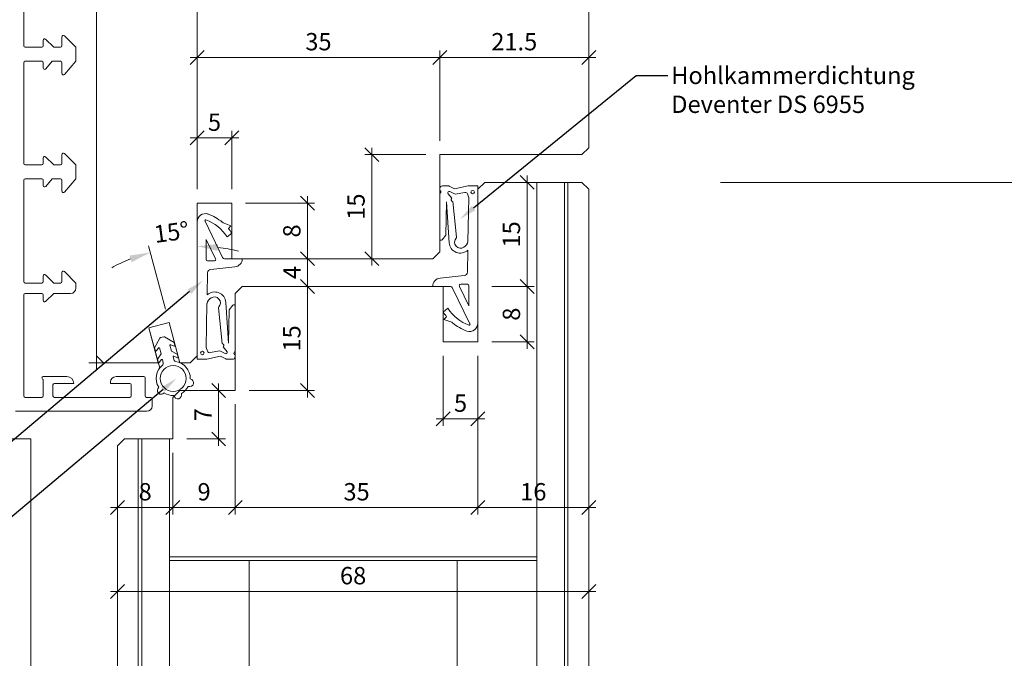
# Model space of a CAD drawing. Units: millimetres. Extents: x 2239 to 5012, y -5546 to -1919.
# Drawn here: x 4573 to 4716, y -2343 to -2251 of the extents above; entities that cross this region are included whole.
import ezdxf
from ezdxf import colors
from ezdxf.entities.mleader import LeaderData, LeaderLine
from ezdxf.math import Vec2, Vec3

# ---------------------------------------------------------------- set-up
doc = ezdxf.new("R2010")
doc.units = ezdxf.units.MM
doc.header["$PDMODE"] = 34
doc.header["$PDSIZE"] = 10
doc.linetypes.add('LINIENART_1', pattern=[0])
doc.layers.get('0').update_dxf_attribs({"color": 3, "lineweight": 35})
for name, color, linetype, lineweight in [('002_Vollinie_013', 4, 'Continuous', 13), ('011_Beschläge_Detail', 2, 'Continuous', 13), ('031_Text_Detail', 4, 'Continuous', 13), ('050_Bem1', 4, 'Continuous', 13), ('050_Bem10', 4, 'Continuous', 13)]:
    doc.layers.add(name, color=color, linetype=linetype, lineweight=lineweight)
doc.layers.add('086_Hilfslinie', color=1, linetype='Continuous', lineweight=13, plot=False)
doc.styles.add('Masstext', font='arial.ttf')
doc.styles.get("Standard").update_dxf_attribs({"font": 'arial.ttf'})
doc.dimstyles.new('BEM_1', dxfattribs={"dimtxt": 2.5, "dimasz": 2, "dimexe": 1, "dimexo": 2, "dimgap": 1, "dimtad": 1, "dimdec": 1, "dimdsep": 46, "dimtxsty": 'Masstext', "dimblk1": 'OBLIQUE', "dimblk2": 'OBLIQUE', "dimsah": 1, "dimcen": 2, "dimdle": 1, "dimclrd": 256, "dimclre": 256, "dimclrt": 10, "dimadec": 1, "dimazin": 2, "dimtfac": 0.71, "dimtdec": 1, "dimtix": 1, "dimtmove": 2, "dimatfit": 3, "dimfxl": 1, "dimtolj": 1, "dimlwd": -1, "dimlwe": -1, "dimarcsym": 0})
doc.dimstyles.new('BEM_1$2', dxfattribs={"dimtxt": 2.5, "dimasz": 3, "dimexe": 1, "dimexo": 2, "dimgap": 1, "dimtad": 1, "dimdec": 1, "dimdsep": 46, "dimtxsty": 'Masstext', "dimblk2": 'OBLIQUE', "dimcen": 0, "dimdle": 1, "dimclrd": 256, "dimclre": 256, "dimclrt": 10, "dimadec": 1, "dimazin": 2, "dimtfac": 0.71, "dimtdec": 1, "dimtofl": 0, "dimtmove": 0, "dimatfit": 3, "dimfxl": 1, "dimtolj": 1, "dimlwd": -1, "dimlwe": -1, "dimarcsym": 0})
doc.dimstyles.new('BEM_10', dxfattribs={"dimscale": 10, "dimtxt": 2.5, "dimasz": 2, "dimexe": 1, "dimexo": 2, "dimgap": 1, "dimtad": 1, "dimdec": 1, "dimdsep": 46, "dimtxsty": 'Masstext', "dimblk1": 'OBLIQUE', "dimblk2": 'OBLIQUE', "dimsah": 1, "dimcen": 2, "dimdle": 1, "dimclrd": 256, "dimclre": 256, "dimclrt": 10, "dimadec": 1, "dimazin": 2, "dimtfac": 0.714286, "dimtdec": 1, "dimtix": 1, "dimtmove": 2, "dimatfit": 3, "dimfxl": 1, "dimtolj": 1, "dimlwd": -1, "dimlwe": -1, "dimarcsym": 0})

# ---------------------------------------------------------------- blocks, each defined once
blk = doc.blocks.new('_Oblique')
at = {"color": 0, "lineweight": -2}
blk.add_line((-0.5, -0.5), (0.5, 0.5), dxfattribs=at)
blk = doc.blocks.new('*D23')
at = {"layer": '050_Bem1', "transparency": 16777216}
for p, q in [((4587.6, -2328.78), (4587.6, -2334.5)), ((4655.6, -2329.17), (4655.6, -2334.5)), ((4586.6, -2333.5), (4656.6, -2333.5))]:
    blk.add_line(p, q, dxfattribs=at)
at = {"layer": 'Defpoints', "color": 0, "transparency": 16777216}
for p in [(4587.6, -2326.78), (4655.6, -2327.17), (4655.6, -2333.5)]:
    blk.add_point(p, dxfattribs=at)
at = {"layer": '050_Bem1', "transparency": 16777216, "xscale": 2, "yscale": 2, "zscale": 2, "rotation": 180}
blk.add_blockref('_Oblique', (4587.6, -2333.5), dxfattribs=at)
at = {"layer": '050_Bem1', "transparency": 16777216, "xscale": 2, "yscale": 2, "zscale": 2}
blk.add_blockref('_Oblique', (4655.6, -2333.5), dxfattribs=at)
at = {"layer": '050_Bem1', "color": 10, "transparency": 16777216, "insert": (4621.6, -2331.22), "char_height": 2.5, "attachment_point": 5, "style": 'Masstext'}
blk.add_mtext('\\A1;68', dxfattribs=at)
blk = doc.blocks.new('*D25')
at = {"layer": '050_Bem1', "transparency": 16777216}
for p, q in [((4634.1, -2268.51), (4634.1, -2255.49)), ((4655.6, -2267.51), (4655.6, -2255.49)), ((4656.6, -2256.49), (4633.1, -2256.49))]:
    blk.add_line(p, q, dxfattribs=at)
at = {"layer": 'Defpoints', "color": 0, "transparency": 16777216}
for p in [(4634.1, -2256.49), (4655.6, -2269.51), (4634.1, -2270.51)]:
    blk.add_point(p, dxfattribs=at)
at = {"layer": '050_Bem1', "transparency": 16777216, "xscale": 2, "yscale": 2, "zscale": 2, "rotation": 180}
blk.add_blockref('_Oblique', (4634.1, -2256.49), dxfattribs=at)
at = {"layer": '050_Bem1', "transparency": 16777216, "xscale": 2, "yscale": 2, "zscale": 2}
blk.add_blockref('_Oblique', (4655.6, -2256.49), dxfattribs=at)
at = {"layer": '050_Bem1', "color": 10, "transparency": 16777216, "insert": (4644.85, -2254.22), "char_height": 2.5, "attachment_point": 5, "style": 'Masstext'}
blk.add_mtext('\\A1;21.5', dxfattribs=at)
blk = doc.blocks.new('*D26')
at = {"layer": '050_Bem1', "transparency": 16777216}
for p, q in [((4655.6, -2243.48), (4655.6, -2244.48)), ((4656.6, -2245.48), (4598.1, -2245.48)), ((4599.1, -2275.51), (4599.1, -2244.48))]:
    blk.add_line(p, q, dxfattribs=at)
at = {"layer": 'Defpoints', "color": 0, "transparency": 16777216}
for p in [(4599.1, -2245.48), (4655.6, -2245.48), (4599.1, -2277.51)]:
    blk.add_point(p, dxfattribs=at)
at = {"layer": '050_Bem1', "transparency": 16777216, "xscale": 2, "yscale": 2, "zscale": 2, "rotation": 180}
blk.add_blockref('_Oblique', (4599.1, -2245.48), dxfattribs=at)
at = {"layer": '050_Bem1', "transparency": 16777216, "xscale": 2, "yscale": 2, "zscale": 2}
blk.add_blockref('_Oblique', (4655.6, -2245.48), dxfattribs=at)
at = {"layer": '050_Bem1', "color": 10, "transparency": 16777216, "insert": (4627.35, -2243.2), "char_height": 2.5, "attachment_point": 5, "style": 'Masstext'}
blk.add_mtext('\\A1;56.5', dxfattribs=at)
blk = doc.blocks.new('*D27')
at = {"layer": '050_Bem1', "transparency": 16777216}
for p, q in [((4600.1, -2245.48), (4583.6, -2245.48)), ((4599.1, -2275.51), (4599.1, -2244.48)), ((4584.6, -2246.1), (4584.6, -2246.48))]:
    blk.add_line(p, q, dxfattribs=at)
at = {"layer": 'Defpoints', "color": 0, "transparency": 16777216}
for p in [(4584.6, -2244.1), (4584.6, -2245.48), (4599.1, -2277.51)]:
    blk.add_point(p, dxfattribs=at)
at = {"layer": '050_Bem1', "transparency": 16777216, "xscale": 2, "yscale": 2, "zscale": 2, "rotation": 180}
blk.add_blockref('_Oblique', (4584.6, -2245.48), dxfattribs=at)
at = {"layer": '050_Bem1', "transparency": 16777216, "xscale": 2, "yscale": 2, "zscale": 2}
blk.add_blockref('_Oblique', (4599.1, -2245.48), dxfattribs=at)
at = {"layer": '050_Bem1', "color": 10, "transparency": 16777216, "insert": (4591.85, -2243.2), "char_height": 2.5, "attachment_point": 5, "style": 'Masstext'}
blk.add_mtext('\\A1;14.5', dxfattribs=at)
blk = doc.blocks.new('*D28')
at = {"layer": '050_Bem1', "transparency": 16777216}
for p, q in [((4599.1, -2275.51), (4599.1, -2267.1)), ((4604.1, -2275.51), (4604.1, -2267.1)), ((4598.1, -2268.1), (4605.1, -2268.1))]:
    blk.add_line(p, q, dxfattribs=at)
at = {"layer": 'Defpoints', "color": 0, "transparency": 16777216}
for p in [(4604.1, -2268.1), (4599.1, -2277.51), (4604.1, -2277.51)]:
    blk.add_point(p, dxfattribs=at)
at = {"layer": '050_Bem1', "transparency": 16777216, "xscale": 2, "yscale": 2, "zscale": 2, "rotation": 180}
blk.add_blockref('_Oblique', (4599.1, -2268.1), dxfattribs=at)
at = {"layer": '050_Bem1', "transparency": 16777216, "xscale": 2, "yscale": 2, "zscale": 2}
blk.add_blockref('_Oblique', (4604.1, -2268.1), dxfattribs=at)
at = {"layer": '050_Bem1', "color": 10, "transparency": 16777216, "insert": (4601.6, -2265.83), "char_height": 2.5, "attachment_point": 5, "style": 'Masstext'}
blk.add_mtext('\\A1;5', dxfattribs=at)
blk = doc.blocks.new('*D29')
at = {"layer": '050_Bem1', "transparency": 16777216}
for p, q in [((4639.6, -2299.51), (4639.6, -2322.4)), ((4655.6, -2324.13), (4655.6, -2320.4)), ((4638.6, -2321.4), (4656.6, -2321.4))]:
    blk.add_line(p, q, dxfattribs=at)
at = {"layer": 'Defpoints', "color": 0, "transparency": 16777216}
for p in [(4639.6, -2297.51), (4655.6, -2321.4), (4655.6, -2326.13)]:
    blk.add_point(p, dxfattribs=at)
at = {"layer": '050_Bem1', "transparency": 16777216, "xscale": 2, "yscale": 2, "zscale": 2, "rotation": 180}
blk.add_blockref('_Oblique', (4639.6, -2321.4), dxfattribs=at)
at = {"layer": '050_Bem1', "transparency": 16777216, "xscale": 2, "yscale": 2, "zscale": 2}
blk.add_blockref('_Oblique', (4655.6, -2321.4), dxfattribs=at)
at = {"layer": '050_Bem1', "color": 10, "transparency": 16777216, "insert": (4647.6, -2319.12), "char_height": 2.5, "attachment_point": 5, "style": 'Masstext'}
blk.add_mtext('\\A1;16', dxfattribs=at)
blk = doc.blocks.new('*D30')
at = {"layer": '050_Bem1', "transparency": 16777216}
for p, q in [((4634.6, -2299.51), (4634.6, -2309.61)), ((4639.6, -2299.51), (4639.6, -2309.61)), ((4633.6, -2308.61), (4640.6, -2308.61))]:
    blk.add_line(p, q, dxfattribs=at)
at = {"layer": 'Defpoints', "color": 0, "transparency": 16777216}
for p in [(4634.6, -2297.51), (4639.6, -2297.51), (4639.6, -2308.61)]:
    blk.add_point(p, dxfattribs=at)
at = {"layer": '050_Bem1', "transparency": 16777216, "xscale": 2, "yscale": 2, "zscale": 2, "rotation": 180}
blk.add_blockref('_Oblique', (4634.6, -2308.61), dxfattribs=at)
at = {"layer": '050_Bem1', "transparency": 16777216, "xscale": 2, "yscale": 2, "zscale": 2}
blk.add_blockref('_Oblique', (4639.6, -2308.61), dxfattribs=at)
at = {"layer": '050_Bem1', "color": 10, "transparency": 16777216, "insert": (4637.1, -2306.34), "char_height": 2.5, "attachment_point": 5, "style": 'Masstext'}
blk.add_mtext('\\A1;5', dxfattribs=at)
blk = doc.blocks.new('*D35')
at = {"layer": '050_Bem1', "transparency": 16777216}
for p, q in [((4646.72, -2273.51), (4646.72, -2290.51)), ((4642.6, -2274.51), (4647.72, -2274.51)), ((4641.6, -2289.51), (4647.72, -2289.51))]:
    blk.add_line(p, q, dxfattribs=at)
at = {"layer": 'Defpoints', "color": 0, "transparency": 16777216}
for p in [(4640.6, -2274.51), (4639.6, -2289.51), (4646.72, -2289.51)]:
    blk.add_point(p, dxfattribs=at)
at = {"layer": '050_Bem1', "transparency": 16777216, "xscale": 2, "yscale": 2, "zscale": 2}
for p, rotation in [((4646.72, -2274.51), 90), ((4646.72, -2289.51), 270)]:
    blk.add_blockref('_Oblique', p, dxfattribs=dict(at, rotation=rotation))
at = {"layer": '050_Bem1', "color": 10, "transparency": 16777216, "insert": (4644.44, -2282.01), "char_height": 2.5, "attachment_point": 5, "rotation": 90, "style": 'Masstext'}
blk.add_mtext('\\A1;15', dxfattribs=at)
blk = doc.blocks.new('*D36')
at = {"layer": '050_Bem1', "transparency": 16777216}
for p, q in [((4641.6, -2289.51), (4647.72, -2289.51)), ((4646.72, -2288.51), (4646.72, -2298.51)), ((4641.6, -2297.51), (4647.72, -2297.51))]:
    blk.add_line(p, q, dxfattribs=at)
at = {"layer": 'Defpoints', "color": 0, "transparency": 16777216}
for p in [(4639.6, -2289.51), (4639.6, -2297.51), (4646.72, -2297.51)]:
    blk.add_point(p, dxfattribs=at)
at = {"layer": '050_Bem1', "transparency": 16777216, "xscale": 2, "yscale": 2, "zscale": 2}
for p, rotation in [((4646.72, -2289.51), 90), ((4646.72, -2297.51), 270)]:
    blk.add_blockref('_Oblique', p, dxfattribs=dict(at, rotation=rotation))
at = {"layer": '050_Bem1', "color": 10, "transparency": 16777216, "insert": (4644.44, -2293.51), "char_height": 2.5, "attachment_point": 5, "rotation": 90, "style": 'Masstext'}
blk.add_mtext('\\A1;8', dxfattribs=at)
blk = doc.blocks.new('*D31')
at = {"layer": '050_Bem1', "transparency": 16777216}
for p, q in [((4607.6, -2289.51), (4616.03, -2289.51)), ((4615.03, -2305.51), (4615.03, -2288.51)), ((4606.6, -2304.51), (4616.03, -2304.51))]:
    blk.add_line(p, q, dxfattribs=at)
at = {"layer": 'Defpoints', "color": 0, "transparency": 16777216}
for p in [(4605.6, -2289.51), (4615.03, -2289.51), (4604.6, -2304.51)]:
    blk.add_point(p, dxfattribs=at)
at = {"layer": '050_Bem1', "transparency": 16777216, "xscale": 2, "yscale": 2, "zscale": 2}
for p, rotation in [((4615.03, -2289.51), 90), ((4615.03, -2304.51), 270)]:
    blk.add_blockref('_Oblique', p, dxfattribs=dict(at, rotation=rotation))
at = {"layer": '050_Bem1', "color": 10, "transparency": 16777216, "insert": (4612.76, -2297.01), "char_height": 2.5, "attachment_point": 5, "rotation": 90, "style": 'Masstext'}
blk.add_mtext('\\A1;15', dxfattribs=at)
blk = doc.blocks.new('*D32')
at = {"layer": '050_Bem1', "transparency": 16777216}
for p, q in [((4599.1, -2275.51), (4599.1, -2255.49)), ((4634.1, -2268.51), (4634.1, -2255.49)), ((4635.1, -2256.49), (4598.1, -2256.49))]:
    blk.add_line(p, q, dxfattribs=at)
at = {"layer": 'Defpoints', "color": 0, "transparency": 16777216}
for p in [(4599.1, -2256.49), (4634.1, -2270.51), (4599.1, -2277.51)]:
    blk.add_point(p, dxfattribs=at)
at = {"layer": '050_Bem1', "transparency": 16777216, "xscale": 2, "yscale": 2, "zscale": 2, "rotation": 180}
blk.add_blockref('_Oblique', (4599.1, -2256.49), dxfattribs=at)
at = {"layer": '050_Bem1', "transparency": 16777216, "xscale": 2, "yscale": 2, "zscale": 2}
blk.add_blockref('_Oblique', (4634.1, -2256.49), dxfattribs=at)
at = {"layer": '050_Bem1', "color": 10, "transparency": 16777216, "insert": (4616.6, -2254.22), "char_height": 2.5, "attachment_point": 5, "style": 'Masstext'}
blk.add_mtext('\\A1;35', dxfattribs=at)
blk = doc.blocks.new('*D33')
at = {"layer": '050_Bem1', "transparency": 16777216}
for p, q in [((4624.3, -2286.51), (4624.3, -2269.51)), ((4632.1, -2270.51), (4623.3, -2270.51)), ((4631.1, -2285.51), (4623.3, -2285.51))]:
    blk.add_line(p, q, dxfattribs=at)
at = {"layer": 'Defpoints', "color": 0, "transparency": 16777216}
for p in [(4624.3, -2270.51), (4634.1, -2270.51), (4633.1, -2285.51)]:
    blk.add_point(p, dxfattribs=at)
at = {"layer": '050_Bem1', "transparency": 16777216, "xscale": 2, "yscale": 2, "zscale": 2}
for p, rotation in [((4624.3, -2270.51), 90), ((4624.3, -2285.51), 270)]:
    blk.add_blockref('_Oblique', p, dxfattribs=dict(at, rotation=rotation))
at = {"layer": '050_Bem1', "color": 10, "transparency": 16777216, "insert": (4622.02, -2278.01), "char_height": 2.5, "attachment_point": 5, "rotation": 90, "style": 'Masstext'}
blk.add_mtext('\\A1;15', dxfattribs=at)
blk = doc.blocks.new('*D34')
at = {"layer": '050_Bem1', "transparency": 16777216}
for p, q in [((4622.3, -2285.51), (4614.03, -2285.51)), ((4615.03, -2290.51), (4615.03, -2284.51)), ((4613.03, -2289.51), (4614.03, -2289.51))]:
    blk.add_line(p, q, dxfattribs=at)
at = {"layer": 'Defpoints', "color": 0, "transparency": 16777216}
for p in [(4615.03, -2285.51), (4624.3, -2285.51), (4615.03, -2289.51)]:
    blk.add_point(p, dxfattribs=at)
at = {"layer": '050_Bem1', "transparency": 16777216, "xscale": 2, "yscale": 2, "zscale": 2}
for p, rotation in [((4615.03, -2285.51), 90), ((4615.03, -2289.51), 270)]:
    blk.add_blockref('_Oblique', p, dxfattribs=dict(at, rotation=rotation))
at = {"layer": '050_Bem1', "color": 10, "transparency": 16777216, "insert": (4612.78, -2287.51), "char_height": 2.5, "attachment_point": 5, "rotation": 90, "style": 'Masstext'}
blk.add_mtext('\\A1;4', dxfattribs=at)
blk = doc.blocks.new('*D18')
at = {"layer": '050_Bem1', "transparency": 16777216}
for p, q in [((4615.03, -2286.51), (4615.03, -2276.51)), ((4606.1, -2277.51), (4616.03, -2277.51)), ((4613.03, -2285.51), (4614.03, -2285.51))]:
    blk.add_line(p, q, dxfattribs=at)
at = {"layer": 'Defpoints', "color": 0, "transparency": 16777216}
for p in [(4604.1, -2277.51), (4615.03, -2277.51), (4615.03, -2285.51)]:
    blk.add_point(p, dxfattribs=at)
at = {"layer": '050_Bem1', "transparency": 16777216, "xscale": 2, "yscale": 2, "zscale": 2}
for p, rotation in [((4615.03, -2277.51), 90), ((4615.03, -2285.51), 270)]:
    blk.add_blockref('_Oblique', p, dxfattribs=dict(at, rotation=rotation))
at = {"layer": '050_Bem1', "color": 10, "transparency": 16777216, "insert": (4612.76, -2281.51), "char_height": 2.5, "attachment_point": 5, "rotation": 90, "style": 'Masstext'}
blk.add_mtext('\\A1;8', dxfattribs=at)
blk = doc.blocks.new('*D19')
at = {"layer": '050_Bem1', "transparency": 16777216}
for p, q in [((4604.6, -2306.51), (4604.6, -2322.4)), ((4595.6, -2313.51), (4595.6, -2322.4)), ((4594.6, -2321.4), (4605.6, -2321.4))]:
    blk.add_line(p, q, dxfattribs=at)
at = {"layer": 'Defpoints', "color": 0, "transparency": 16777216}
for p in [(4604.6, -2304.51), (4595.6, -2311.51), (4604.6, -2321.4)]:
    blk.add_point(p, dxfattribs=at)
at = {"layer": '050_Bem1', "transparency": 16777216, "xscale": 2, "yscale": 2, "zscale": 2, "rotation": 180}
blk.add_blockref('_Oblique', (4595.6, -2321.4), dxfattribs=at)
at = {"layer": '050_Bem1', "transparency": 16777216, "xscale": 2, "yscale": 2, "zscale": 2}
blk.add_blockref('_Oblique', (4604.6, -2321.4), dxfattribs=at)
at = {"layer": '050_Bem1', "color": 10, "transparency": 16777216, "insert": (4600.1, -2319.12), "char_height": 2.5, "attachment_point": 5, "style": 'Masstext'}
blk.add_mtext('\\A1;9', dxfattribs=at)
blk = doc.blocks.new('*D20')
at = {"layer": '050_Bem1', "transparency": 16777216}
for p, q in [((4595.6, -2313.51), (4595.6, -2322.4)), ((4587.6, -2314.51), (4587.6, -2322.4)), ((4596.6, -2321.4), (4586.6, -2321.4))]:
    blk.add_line(p, q, dxfattribs=at)
at = {"layer": 'Defpoints', "color": 0, "transparency": 16777216}
for p in [(4587.6, -2312.51), (4595.6, -2311.51), (4587.6, -2321.4)]:
    blk.add_point(p, dxfattribs=at)
at = {"layer": '050_Bem1', "transparency": 16777216, "xscale": 2, "yscale": 2, "zscale": 2, "rotation": 180}
blk.add_blockref('_Oblique', (4587.6, -2321.4), dxfattribs=at)
at = {"layer": '050_Bem1', "transparency": 16777216, "xscale": 2, "yscale": 2, "zscale": 2}
blk.add_blockref('_Oblique', (4595.6, -2321.4), dxfattribs=at)
at = {"layer": '050_Bem1', "color": 10, "transparency": 16777216, "insert": (4591.6, -2319.12), "char_height": 2.5, "attachment_point": 5, "style": 'Masstext'}
blk.add_mtext('\\A1;8', dxfattribs=at)
blk = doc.blocks.new('*D21')
at = {"layer": '050_Bem1', "transparency": 16777216}
for p, q in [((4602.2, -2312.51), (4602.2, -2303.51)), ((4598.6, -2304.51), (4603.2, -2304.51)), ((4597.6, -2311.51), (4603.2, -2311.51))]:
    blk.add_line(p, q, dxfattribs=at)
at = {"layer": 'Defpoints', "color": 0, "transparency": 16777216}
for p in [(4596.6, -2304.51), (4602.2, -2304.51), (4595.6, -2311.51)]:
    blk.add_point(p, dxfattribs=at)
at = {"layer": '050_Bem1', "transparency": 16777216, "xscale": 2, "yscale": 2, "zscale": 2}
for p, rotation in [((4602.2, -2304.51), 90), ((4602.2, -2311.51), 270)]:
    blk.add_blockref('_Oblique', p, dxfattribs=dict(at, rotation=rotation))
at = {"layer": '050_Bem1', "color": 10, "transparency": 16777216, "insert": (4599.95, -2308.01), "char_height": 2.5, "attachment_point": 5, "rotation": 90, "style": 'Masstext'}
blk.add_mtext('\\A1;7', dxfattribs=at)
blk = doc.blocks.new('*D22')
at = {"layer": '050_Bem1', "transparency": 16777216}
for p, q in [((4639.6, -2299.51), (4639.6, -2322.4)), ((4604.6, -2306.51), (4604.6, -2322.4)), ((4603.6, -2321.4), (4640.6, -2321.4))]:
    blk.add_line(p, q, dxfattribs=at)
at = {"layer": 'Defpoints', "color": 0, "transparency": 16777216}
for p in [(4639.6, -2297.51), (4604.6, -2304.51), (4639.6, -2321.4)]:
    blk.add_point(p, dxfattribs=at)
at = {"layer": '050_Bem1', "transparency": 16777216, "xscale": 2, "yscale": 2, "zscale": 2, "rotation": 180}
blk.add_blockref('_Oblique', (4604.6, -2321.4), dxfattribs=at)
at = {"layer": '050_Bem1', "transparency": 16777216, "xscale": 2, "yscale": 2, "zscale": 2}
blk.add_blockref('_Oblique', (4639.6, -2321.4), dxfattribs=at)
at = {"layer": '050_Bem1', "color": 10, "transparency": 16777216, "insert": (4622.1, -2319.12), "char_height": 2.5, "attachment_point": 5, "style": 'Masstext'}
blk.add_mtext('\\A1;35', dxfattribs=at)
blk = doc.blocks.new('*D71')
at = {"layer": '050_Bem1', "transparency": 16777216}
blk.add_line((4594.53, -2292.78), (4592.08, -2283.64), dxfattribs=at)
for start, end in [(76.8333, 83.4166), (111.5834, 118.1667)]:
    blk.add_arc((4599.1, -2309.84), 26.12, start, end, dxfattribs=at)
for points in [[(4602.06, -2284.39), (4602.12, -2283.39), (4599.1, -2283.72)], [(4589.33, -2285.07), (4589.65, -2286.02), (4592.34, -2284.61)]]:
    blk.add_solid(points, dxfattribs=at)
at = {"layer": 'Defpoints', "color": 0, "transparency": 16777216}
for p in [(4599.1, -2277.51), (4596.82, -2283.82), (4595.05, -2294.72), (4599.1, -2299.51), (4596.6, -2300.51)]:
    blk.add_point(p, dxfattribs=at)
at = {"layer": '050_Bem1', "color": 10, "transparency": 16777216, "insert": (4595.39, -2281.68), "char_height": 2.5, "attachment_point": 5, "rotation": 7.5, "style": 'Masstext'}
blk.add_mtext('\\A1;15°', dxfattribs=at)
blk = doc.blocks.new('*D79')
at = {"layer": '050_Bem10', "transparency": 16777216}
for p, q in [((4997.3, -4397.51), (4997.3, -2264.51)), ((4674.6, -2274.51), (5007.3, -2274.51)), ((4674.6, -4387.51), (5007.3, -4387.51))]:
    blk.add_line(p, q, dxfattribs=at)
at = {"layer": 'Defpoints', "color": 0, "transparency": 16777216}
for p in [(4654.6, -2274.51), (4997.3, -2274.51), (4654.6, -4387.51)]:
    blk.add_point(p, dxfattribs=at)
at = {"layer": '050_Bem10', "transparency": 16777216, "xscale": 20, "yscale": 20, "zscale": 20}
for p, rotation in [((4997.3, -2274.51), 90), ((4997.3, -4387.51), 270)]:
    blk.add_blockref('_Oblique', p, dxfattribs=dict(at, rotation=rotation))
at = {"layer": '050_Bem10', "color": 10, "transparency": 16777216, "insert": (4974.51, -3331.01), "char_height": 25, "attachment_point": 5, "rotation": 90, "style": 'Masstext'}
blk.add_mtext('\\A1;Türblatt: 2113', dxfattribs=at)
blk = doc.blocks.new('*D82')
at = {"layer": '050_Bem10', "transparency": 16777216}
for p, q in [((4911.64, -2264.51), (4911.64, -2504.51)), ((4674.6, -2274.51), (4921.64, -2274.51)), ((4675.6, -2494.51), (4921.64, -2494.51))]:
    blk.add_line(p, q, dxfattribs=at)
at = {"layer": 'Defpoints', "color": 0, "transparency": 16777216}
for p in [(4654.6, -2274.51), (4655.6, -2494.51), (4911.64, -2494.51)]:
    blk.add_point(p, dxfattribs=at)
at = {"layer": '050_Bem10', "transparency": 16777216, "xscale": 20, "yscale": 20, "zscale": 20}
for p, rotation in [((4911.64, -2274.51), 90), ((4911.64, -2494.51), 270)]:
    blk.add_blockref('_Oblique', p, dxfattribs=dict(at, rotation=rotation))
at = {"layer": '050_Bem10', "color": 10, "transparency": 16777216, "insert": (4888.87, -2384.51), "char_height": 25, "attachment_point": 5, "rotation": 90, "style": 'Masstext'}
blk.add_mtext('\\A1;220', dxfattribs=at)
blk = doc.blocks.new('*D93')
at = {"layer": '050_Bem10', "transparency": 16777216}
for p, q in [((4202.55, -2290.51), (4202.55, -4390.51)), ((4565.6, -2300.51), (4192.55, -2300.51)), ((4586.1, -4380.51), (4192.55, -4380.51))]:
    blk.add_line(p, q, dxfattribs=at)
at = {"layer": 'Defpoints', "color": 0, "transparency": 16777216}
for p in [(4585.6, -2300.51), (4202.55, -4380.51), (4606.1, -4380.51)]:
    blk.add_point(p, dxfattribs=at)
at = {"layer": '050_Bem10', "transparency": 16777216, "xscale": 20, "yscale": 20, "zscale": 20}
for p, rotation in [((4202.55, -2300.51), 90), ((4202.55, -4380.51), 270)]:
    blk.add_blockref('_Oblique', p, dxfattribs=dict(at, rotation=rotation))
at = {"layer": '050_Bem10', "color": 10, "transparency": 16777216, "insert": (4179.78, -3340.51), "char_height": 25, "attachment_point": 5, "rotation": 90, "style": 'Masstext'}
blk.add_mtext('\\A1;Rahmenlicht: 2080', dxfattribs=at)
blk = doc.blocks.new('*D99')
at = {"layer": '050_Bem10', "transparency": 16777216}
for p, q in [((4202.55, -2310.51), (4202.55, -2195.51)), ((4565.72, -2205.51), (4192.55, -2205.51)), ((4565.72, -2300.51), (4192.55, -2300.51))]:
    blk.add_line(p, q, dxfattribs=at)
at = {"layer": 'Defpoints', "color": 0, "transparency": 16777216}
for p in [(4202.55, -2205.51), (4585.72, -2205.51), (4585.72, -2300.51)]:
    blk.add_point(p, dxfattribs=at)
at = {"layer": '050_Bem10', "transparency": 16777216, "xscale": 20, "yscale": 20, "zscale": 20}
for p, rotation in [((4202.55, -2205.51), 90), ((4202.55, -2300.51), 270)]:
    blk.add_blockref('_Oblique', p, dxfattribs=dict(at, rotation=rotation))
at = {"layer": '050_Bem10', "color": 10, "transparency": 16777216, "insert": (4179.78, -2253.01), "char_height": 25, "attachment_point": 5, "rotation": 90, "style": 'Masstext'}
blk.add_mtext('\\A1;95', dxfattribs=at)

msp = doc.modelspace()

# ---------------------------------------------------------------- linework, layer by layer
at = {"layer": '002_Vollinie_013', "color": 2}
for p, q in [((4574.1, -2254.83), (4574.1, -2240.22)), ((4576.9, -2254.83), (4576.9, -2254.01)), ((4578.41, -2255.03), (4577.24, -2253.87)), ((4579.6, -2253.52), (4579.6, -2254.83)), ((4576.7, -2255.03), (4574.3, -2255.03)), ((4579.4, -2255.03), (4578.41, -2255.03)), ((4576.7, -2257.05), (4574.3, -2257.05)), ((4577.25, -2258.15), (4578.2, -2257.05)), ((4578.2, -2257.05), (4579.4, -2257.05)), ((4574.1, -2271.8), (4574.1, -2257.25)), ((4576.9, -2258.02), (4576.9, -2257.25)), ((4579.6, -2257.25), (4579.6, -2258.81)), ((4576.9, -2271.8), (4576.9, -2270.97)), ((4578.41, -2272), (4577.24, -2270.83)), ((4579.6, -2270.48), (4579.6, -2271.8)), ((4576.7, -2272), (4574.3, -2272)), ((4579.4, -2272), (4578.41, -2272)), ((4574.1, -2288.82), (4574.1, -2274.21)), ((4576.7, -2274.01), (4574.3, -2274.01)), ((4576.9, -2274.98), (4576.9, -2274.21)), ((4577.25, -2275.11), (4578.2, -2274.01)), ((4578.2, -2274.01), (4579.4, -2274.01)), ((4579.6, -2274.21), (4579.6, -2275.78)), ((4576.9, -2287.99), (4576.9, -2288.82)), ((4578.41, -2289.02), (4577.24, -2287.85)), ((4579.6, -2287.5), (4579.6, -2288.82)), ((4581.6, -2289.02), (4579.94, -2287.36)), ((4576.7, -2289.02), (4574.3, -2289.02)), ((4579.4, -2289.02), (4578.41, -2289.02)), ((4581.6, -2289.77), (4581.6, -2289.02)), ((4574.1, -2290.72), (4574.1, -2305.31)), ((4574.3, -2290.52), (4576.7, -2290.52)), ((4576.9, -2290.72), (4576.9, -2291.54)), ((4577.24, -2291.68), (4578.41, -2290.52)), ((4578.41, -2290.52), (4580.85, -2290.52)), ((4576.9, -2302.51), (4580.3, -2302.51)), ((4591.4, -2302.51), (4587.4, -2302.51)), ((4576.9, -2302.91), (4576.9, -2305.31)), ((4578.3, -2303.71), (4578.3, -2305.31)), ((4578.5, -2303.51), (4581.3, -2303.51)), ((4589.6, -2303.71), (4589.6, -2305.31)), ((4591.6, -2305.31), (4591.6, -2302.71)), ((4576.7, -2305.51), (4574.3, -2305.51)), ((4589.4, -2305.51), (4578.5, -2305.51)), ((4592.4, -2305.51), (4591.8, -2305.51)), ((4592.6, -2306.76), (4592.6, -2305.71)), ((4572.9, -2307.51), (4591.85, -2307.51))]:
    msp.add_line(p, q, dxfattribs=at)
at = {"layer": '002_Vollinie_013'}
msp.add_lwpolyline([(4596.6, -2300.51), (4595.05, -2294.72), (4592.15, -2295.49), (4593.49, -2300.51), (4585.6, -2300.51), (4584.6, -2299.51), (4584.6, -2206.51), (4585.6, -2205.51), (4654.6, -2205.51), (4655.6, -2206.51), (4655.6, -2269.51), (4654.6, -2270.51), (4634.1, -2270.51), (4634.1, -2284.51), (4633.1, -2285.51), (4604.1, -2285.51), (4604.1, -2277.51), (4599.1, -2277.51), (4599.1, -2299.51), (4598.1, -2300.51), (4598.1, -2300.51)], close=True, dxfattribs=at)
at = {"layer": '002_Vollinie_013', "color": 2}
for points in [[(4579.95, -2258.95), (4581.6, -2257.05), (4581.6, -2255.03), (4579.94, -2253.38)], [(4579.95, -2275.91), (4581.6, -2274.01), (4581.6, -2272), (4579.94, -2270.34)], [(4586.6, -2303.31), (4586.6, -2303.51), (4589.4, -2303.51)]]:
    msp.add_lwpolyline(points, dxfattribs=at)
at = {"layer": '002_Vollinie_013'}
for points in [[(4587.6, -2494.51), (4587.6, -2312.51), (4587.6, -2312.51), (4587.6, -2312.51), (4587.6, -2312.51), (4588.6, -2311.51), (4595.6, -2311.51), (4595.6, -2305.51), (4596.6, -2304.51), (4604.6, -2304.51), (4604.6, -2290.51), (4605.6, -2289.51), (4634.6, -2289.51), (4634.6, -2297.51), (4639.6, -2297.51), (4639.6, -2275.51), (4640.6, -2274.51), (4654.6, -2274.51), (4655.6, -2275.51), (4655.6, -2494.51)], [(4575.1, -2511.51), (4572.1, -2511.51), (4572.1, -2311.51), (4575.1, -2311.51), (4575.1, -2511.51)]]:
    msp.add_lwpolyline(points, dxfattribs=at)
at = {"layer": '002_Vollinie_013', "color": 2}
for centre, radius, start, end in [((4577.1, -2254.01), 0.2, 45, 180), ((4579.8, -2253.52), 0.2, 45, 180), ((4574.3, -2254.83), 0.2, 180, 270), ((4576.7, -2254.83), 0.2, 270, 0), ((4579.4, -2254.83), 0.2, 270, 0), ((4574.3, -2257.25), 0.2, 90, 180), ((4576.7, -2257.25), 0.2, 0, 90), ((4579.4, -2257.25), 0.2, 0, 90), ((4577.1, -2258.02), 0.2, 180, 318.991), ((4579.8, -2258.81), 0.2, 180, 318.9908), ((4577.1, -2270.97), 0.2, 45, 180), ((4579.8, -2270.48), 0.2, 45, 180), ((4574.3, -2271.8), 0.2, 180, 270), ((4576.7, -2271.8), 0.2, 270, 0), ((4579.4, -2271.8), 0.2, 270, 0), ((4574.3, -2274.21), 0.2, 90, 180), ((4576.7, -2274.21), 0.2, 0, 90), ((4579.4, -2274.21), 0.2, 0, 90), ((4577.1, -2274.98), 0.2, 180, 318.991), ((4579.8, -2275.78), 0.2, 180, 318.9908), ((4577.1, -2287.99), 0.2, 45, 180), ((4579.8, -2287.5), 0.2, 45, 180), ((4574.3, -2288.82), 0.2, 180, 270), ((4576.7, -2288.82), 0.2, 270, 0), ((4579.4, -2288.82), 0.2, 270, 0), ((4580.85, -2289.77), 0.75, 270, 0), ((4574.3, -2290.72), 0.2, 90, 180), ((4576.7, -2290.72), 0.2, 0, 90), ((4577.1, -2291.54), 0.2, 180, 315), ((4576.9, -2302.71), 0.2, 90, 270.5727), ((4580.3, -2303.51), 1, 0, 90), ((4587.4, -2303.31), 0.8, 90, 180), ((4591.4, -2302.71), 0.2, 0, 90), ((4578.5, -2303.71), 0.2, 90, 180), ((4589.4, -2303.71), 0.2, 0, 90), ((4574.3, -2305.31), 0.2, 180, 270), ((4576.7, -2305.31), 0.2, 270, 0), ((4578.5, -2305.31), 0.2, 180, 270), ((4589.4, -2305.31), 0.2, 270, 0), ((4591.8, -2305.31), 0.2, 180, 270), ((4592.4, -2305.71), 0.2, 0, 90), ((4591.85, -2306.76), 0.75, 270, 0)]:
    msp.add_arc(centre, radius, start, end, dxfattribs=at)
at = {"layer": '011_Beschläge_Detail', "linetype": 'LINIENART_1'}
for p, q in [((4634.48, -2275.01), (4635.31, -2275.01)), ((4635.48, -2275.05), (4636.25, -2275.45)), ((4638.2, -2275.01), (4636.25, -2275.45)), ((4638.2, -2275.01), (4639.6, -2275.01)), ((4639.6, -2275.01), (4639.6, -2294.81)), ((4634.1, -2276.19), (4634.1, -2282.65)), ((4635.85, -2276.8), (4635.28, -2276.09)), ((4635.55, -2275.82), (4636.34, -2276.22)), ((4637.74, -2275.97), (4636.34, -2276.22)), ((4638.1, -2276.16), (4638.3, -2276.72)), ((4638.17, -2283.04), (4638.3, -2276.72)), ((4634.98, -2282.14), (4635.07, -2277.31)), ((4635.07, -2277.31), (4635.45, -2283.21)), ((4635.97, -2277.26), (4636.52, -2282.43)), ((4599.1, -2300.01), (4599.1, -2280.21)), ((4599.1, -2285.51), (4599.1, -2280.21)), ((4602.78, -2285.34), (4600.24, -2280.12)), ((4602.98, -2280.39), (4603.98, -2280.76)), ((4603.98, -2280.76), (4603.6, -2281.14)), ((4600.4, -2282.73), (4601.76, -2285.52)), ((4600.4, -2285.61), (4600.4, -2282.73)), ((4603.41, -2282.36), (4604.1, -2281.82)), ((4634.98, -2282.14), (4634.45, -2282.8)), ((4603.05, -2285.51), (4603.88, -2285.51)), ((4603.88, -2285.51), (4605.61, -2285.51)), ((4638.09, -2287.47), (4638.15, -2284.3)), ((4601.58, -2285.81), (4600.6, -2285.81)), ((4601.06, -2287.07), (4604.54, -2286.7)), ((4600.61, -2287.56), (4600.55, -2290.72)), ((4637.64, -2287.95), (4634.16, -2288.32)), ((4634.82, -2289.51), (4633.08, -2289.51)), ((4635.64, -2289.51), (4634.82, -2289.51)), ((4635.91, -2289.68), (4638.46, -2294.9)), ((4638.3, -2292.29), (4636.94, -2289.5)), ((4637.12, -2289.21), (4638.1, -2289.21)), ((4638.3, -2289.41), (4638.3, -2292.29)), ((4639.6, -2289.51), (4639.6, -2294.81)), ((4600.52, -2291.98), (4600.4, -2298.3)), ((4602.73, -2297.76), (4602.18, -2292.59)), ((4603.63, -2297.71), (4603.24, -2291.81)), ((4603.72, -2292.88), (4604.24, -2292.23)), ((4604.6, -2298.83), (4604.6, -2292.37)), ((4635.29, -2292.66), (4634.6, -2293.21)), ((4603.72, -2292.88), (4603.63, -2297.71)), ((4634.71, -2294.26), (4635.09, -2293.88)), ((4635.71, -2294.63), (4634.71, -2294.26)), ((4600.6, -2298.86), (4600.4, -2298.3)), ((4602.85, -2298.22), (4603.41, -2298.93)), ((4600.5, -2300.01), (4602.45, -2299.57)), ((4600.96, -2299.06), (4602.36, -2298.8)), ((4603.14, -2299.2), (4602.36, -2298.8)), ((4603.22, -2299.97), (4602.45, -2299.57)), ((4600.5, -2300.01), (4599.1, -2300.01)), ((4604.22, -2300.01), (4603.39, -2300.01))]:
    msp.add_line(p, q, dxfattribs=at)
at = {"layer": '011_Beschläge_Detail'}
msp.add_lwpolyline([(4593.51, -2304.92, 0.375516), (4594.36, -2304.87, 0.145828), (4595.72, -2305.24, 0.375516), (4596.44, -2305.71, 0.375516), (4596.82, -2304.94, 0.145828), (4597.82, -2303.95, 0.375516), (4598.58, -2303.56, 0.376399), (4598.11, -2302.84, 0.382696), (4595.98, -2300.34, -0.258698), (4595.8, -2300.17), (4595.66, -2299.65, -0.744089), (4595.74, -2299.59), (4596.27, -2299.79, 0.6075), (4596.35, -2299.71), (4596.23, -2299.26), (4595.41, -2298.83), (4595.18, -2297.98, -0.772651), (4595.28, -2297.92), (4595.81, -2298.11, 0.632247), (4595.9, -2298.03), (4595.78, -2297.6), (4594.4, -2296.78, 0.180976), (4594.31, -2296.76), (4594.06, -2296.83), (4593.8, -2296.9, 0.180976), (4593.74, -2296.96), (4592.95, -2298.35), (4593.07, -2298.79, 0.632247), (4593.18, -2298.82), (4593.55, -2298.38, -0.772651), (4593.66, -2298.38), (4593.89, -2299.24), (4593.39, -2300.02), (4593.51, -2300.47, 0.6075), (4593.63, -2300.49), (4593.98, -2300.07, -0.744089), (4594.08, -2300.07), (4594.22, -2300.6, -0.258698), (4594.15, -2300.83, 0.382696), (4593.56, -2304.06, 0.376399)], format="xyb", close=True, dxfattribs=at)
at = {"layer": '011_Beschläge_Detail', "linetype": 'LINIENART_1'}
for centre in [(4638.85, -2275.91), (4599.85, -2299.11)]:
    msp.add_circle(centre, 0.25, dxfattribs=at)
at = {"layer": '011_Beschläge_Detail'}
msp.add_circle((4595.65, -2302.78), 1.87, dxfattribs=at)
at = {"layer": '011_Beschläge_Detail', "linetype": 'LINIENART_1'}
for centre, radius, start, end in [((4634.51, -2275.42), 0.411, 94.8515, 216.857), ((4634.02, -2275.86), 0.254, 308.2454, 50.9492), ((4635.31, -2275.36), 0.35, 60.218, 90), ((4634.28, -2276.21), 0.179, 122.9445, 175.4223), ((4635.46, -2276), 0.2, 62.8602, 206.1866), ((4635.98, -2277.01), 0.25, 123.1988, 266.6744), ((4637.82, -2276.26), 0.3, 19.29, 105.2812), ((4600.3, -2280.21), 1.2, 72.0078, 180), ((4600.37, -2280.06), 0.15, 90, 205.9695), ((4598.26, -2285.62), 6.09, 32.2742, 69.6786), ((4598.35, -2285.46), 6.8, 49.9317, 70.0854), ((4603.34, -2279.41), 1.04, 234.4511, 250.1611), ((4598.35, -2285.46), 6.8, 32.4076, 39.4602), ((4634.3, -2282.67), 0.2, 174.2021, 321.3994), ((4637.11, -2283.14), 0.86, 136.7149, 302.4347), ((4636.32, -2282.43), 0.2, 323.9512, 359.37), ((4637.07, -2283.09), 1.62, 184.2692, 312.5498), ((4636.95, -2282.77), 1.25, 299.7144, 347.8205), ((4600.6, -2285.61), 0.2, 180, 270), ((4601.58, -2285.61), 0.2, 270, 25.9695), ((4603.05, -2285.21), 0.3, 205.9695, 270), ((4604.41, -2285.51), 1.2, 275.3391, 0), ((4601.11, -2287.57), 0.5, 95.9662, 178.8692), ((4634.28, -2289.51), 1.2, 95.3391, 180), ((4637.59, -2287.46), 0.5, 275.9662, 358.8692), ((4635.64, -2289.81), 0.3, 25.9695, 90), ((4637.12, -2289.41), 0.2, 90, 205.9695), ((4638.1, -2289.41), 0.2, 0, 90), ((4601.75, -2292.25), 1.25, 119.7144, 167.8205), ((4601.63, -2291.93), 1.62, 4.2692, 132.5498), ((4601.59, -2291.88), 0.86, 316.7149, 122.4347), ((4602.38, -2292.59), 0.2, 143.9512, 179.37), ((4604.4, -2292.35), 0.2, 354.2021, 141.3994), ((4640.44, -2289.4), 6.09, 212.2742, 249.6786), ((4640.34, -2289.56), 6.8, 212.4076, 219.4602), ((4635.36, -2295.61), 1.04, 54.4511, 70.1611), ((4640.34, -2289.56), 6.8, 229.9317, 250.0854), ((4638.4, -2294.81), 1.2, 252.0078, 0), ((4638.32, -2294.97), 0.15, 270, 25.9695), ((4602.71, -2298.01), 0.25, 303.1988, 86.6744), ((4600.88, -2298.77), 0.3, 199.29, 285.2812), ((4603.23, -2299.02), 0.2, 242.8602, 26.1866), ((4604.19, -2299.6), 0.411, 274.8515, 36.857), ((4604.67, -2299.16), 0.254, 128.2454, 230.9492), ((4604.42, -2298.81), 0.179, 302.9445, 355.4223), ((4603.39, -2299.66), 0.35, 240.218, 270)]:
    msp.add_arc(centre, radius, start, end, dxfattribs=at)
at = {"layer": '050_Bem1'}
for p, q in [((4648.1, -2274.51), (4648.1, -2494.51)), ((4652.1, -2494.51), (4652.1, -2274.51)), ((4652.6, -2494.51), (4652.6, -2274.51)), ((4590.6, -2494.51), (4590.6, -2311.51)), ((4591.1, -2494.51), (4591.1, -2311.51)), ((4595.1, -2311.51), (4595.1, -2494.51)), ((4606.6, -2329.01), (4606.6, -2442.01)), ((4636.6, -2329.01), (4636.6, -2442.01))]:
    msp.add_line(p, q, dxfattribs=at)
for points in [[(4648.1, -2328.51), (4595.1, -2328.51)], [(4648.1, -2329.01), (4595.1, -2329.01)]]:
    msp.add_lwpolyline(points, dxfattribs=at)
at = {"layer": '086_Hilfslinie'}
for p, q in [((4584.6, -2299.39), (4584.6, -2301.64)), ((4583.47, -2300.51), (4585.72, -2300.51))]:
    msp.add_line(p, q, dxfattribs=at)
msp.add_lwpolyline([(4596.6, -2300.51), (4595.05, -2294.72), (4592.15, -2295.49), (4593.7, -2301.29)], dxfattribs=at)

# ---------------------------------------------------------------- dimensions: what is measured, and where the dimension line sits
at = {"layer": '050_Bem1'}
for base, p1, p2, picture, middle in [((4584.6, -2245.48), (4599.1, -2277.51), (4584.6, -2244.1), '*D27', (4591.85, -2243.2)), ((4599.1, -2245.48), (4655.6, -2245.48), (4599.1, -2277.51), '*D26', (4627.35, -2243.2)), ((4599.1, -2256.49), (4634.1, -2270.51), (4599.1, -2277.51), '*D32', (4616.6, -2254.22)), ((4634.1, -2256.49), (4655.6, -2269.51), (4634.1, -2270.51), '*D25', (4644.85, -2254.22)), ((4604.1, -2268.1), (4599.1, -2277.51), (4604.1, -2277.51), '*D28', (4601.6, -2265.83)), ((4639.6, -2321.4), (4604.6, -2304.51), (4639.6, -2297.51), '*D22', (4622.1, -2319.12)), ((4639.6, -2308.61), (4634.6, -2297.51), (4639.6, -2297.51), '*D30', (4637.1, -2306.34)), ((4655.6, -2321.4), (4639.6, -2297.51), (4655.6, -2326.13), '*D29', (4647.6, -2319.12)), ((4604.6, -2321.4), (4595.6, -2311.51), (4604.6, -2304.51), '*D19', (4600.1, -2319.12))]:
    dim = msp.add_linear_dim(base=base, p1=p1, p2=p2, dimstyle='BEM_1', dxfattribs=at)
    dim.commit()
    dim.dimension.update_dxf_attribs({"geometry": picture, "text_midpoint": middle})
for base, p1, p2, angle, picture, middle in [((4624.3, -2270.51), (4633.1, -2285.51), (4634.1, -2270.51), 90, '*D33', (4622.02, -2278.01)), ((4646.72, -2289.51), (4640.6, -2274.51), (4639.6, -2289.51), 90, '*D35', (4644.44, -2282.01)), ((4615.03, -2277.51), (4615.03, -2285.51), (4604.1, -2277.51), 90, '*D18', (4612.76, -2281.51)), ((4615.03, -2285.51), (4615.03, -2289.51), (4624.3, -2285.51), 90, '*D34', (4612.78, -2287.51)), ((4615.03, -2289.51), (4604.6, -2304.51), (4605.6, -2289.51), 90, '*D31', (4612.76, -2297.01)), ((4646.72, -2297.51), (4639.6, -2289.51), (4639.6, -2297.51), 90, '*D36', (4644.44, -2293.51)), ((4602.2, -2304.51), (4595.6, -2311.51), (4596.6, -2304.51), 90, '*D21', (4599.95, -2308.01)), ((4587.6, -2321.4), (4595.6, -2311.51), (4587.6, -2312.51), 180, '*D20', (4591.6, -2319.12)), ((4655.6, -2333.5), (4587.6, -2326.78), (4655.6, -2327.17), 180, '*D23', (4621.6, -2331.22))]:
    dim = msp.add_linear_dim(base=base, p1=p1, p2=p2, angle=angle, dimstyle='BEM_1', dxfattribs=at)
    dim.commit()
    dim.dimension.update_dxf_attribs({"geometry": picture, "text_midpoint": middle})
dim = msp.add_angular_dim_2l(base=(4596.82, -2283.82), line1=((4599.1, -2277.51), (4599.1, -2299.51)), line2=((4596.6, -2300.51), (4595.05, -2294.72)), dimstyle='BEM_1$2', dxfattribs=at)
dim.commit()
dim.dimension.update_dxf_attribs({"geometry": '*D71', "text_midpoint": (4595.39, -2281.68)})
at = {"layer": '050_Bem10'}
for base, p1, p2, picture, middle in [((4202.55, -2205.51), (4585.72, -2300.51), (4585.72, -2205.51), '*D99', (4179.78, -2253.01)), ((4911.64, -2494.51), (4654.6, -2274.51), (4655.6, -2494.51), '*D82', (4888.87, -2384.51))]:
    dim = msp.add_linear_dim(base=base, p1=p1, p2=p2, angle=90, dimstyle='BEM_10', dxfattribs=at)
    dim.commit()
    dim.dimension.update_dxf_attribs({"geometry": picture, "text_midpoint": middle})
for base, p1, p2, text, picture, middle in [((4997.3, -2274.51), (4654.6, -4387.51), (4654.6, -2274.51), 'Türblatt: <>', '*D79', (4974.51, -3331.01)), ((4202.55, -4380.51), (4585.6, -2300.51), (4606.1, -4380.51), 'Rahmenlicht: <>', '*D93', (4179.78, -3340.51))]:
    dim = msp.add_linear_dim(base=base, p1=p1, p2=p2, angle=90, text=text, dimstyle='BEM_10', dxfattribs=at)
    dim.commit()
    dim.dimension.update_dxf_attribs({"geometry": picture, "text_midpoint": middle})

# ---------------------------------------------------------------- leaders
at = {"layer": '031_Text_Detail'}
ml = msp.add_multileader_mtext('Standard', dxfattribs=at)
ml.set_content('Hohlkammerdichtung\\PHebgo 526', color=256)
ml.set_leader_properties(color=256)
ml.build(insert=Vec2(0, 0))
ml.multileader.update_dxf_attribs({"dogleg_length": 3.86, "arrow_head_size": 2.5})
ctx = ml.context
ctx.base_point, ctx.char_height, ctx.arrow_head_size, ctx.landing_gap_size, ctx.plane_origin = Vec3(4531.14, -2325.36), 2.5, 2.5, 0.5, Vec3(4923.54, -2086.49)
ctx.text_align_type = 2
notes = []
notes.append((ctx, [(0, (1, 1, 0), (4569.2, -2325.36), (-1, 0), 4.58, [(0, [(4596.1, -2302.78)], 0, [])])]))
ctx.mtext.insert, ctx.mtext.alignment, ctx.mtext.flow_direction = Vec3(4564.12, -2323.75), 3, 5
at = {"layer": '050_Bem1'}
ml = msp.add_multileader_mtext('Standard', dxfattribs=at)
ml.set_content('Hohlkammerdichtung\\PDeventer DS 6955', color=256)
ml.set_leader_properties(color=256)
ml.build(insert=Vec2(0, 0))
ml.multileader.update_dxf_attribs({"dogleg_length": 3.54, "arrow_head_size": 2.5})
ctx = ml.context
ctx.base_point, ctx.char_height, ctx.arrow_head_size, ctx.landing_gap_size, ctx.plane_origin = Vec3(4667, -2259.1), 2.5, 2.5, 0.5, Vec3(4671.27, -2654.5)
notes.append((ctx, [(0, (1, 1, 0), (4662.42, -2259.1), (1, 0), 4.58, [(0, [(4637.05, -2279.78)], 0, [])])]))
ctx.mtext.insert, ctx.mtext.flow_direction = Vec3(4667.5, -2257.83), 5
ml = msp.add_multileader_mtext('Standard', dxfattribs=at)
ml.set_content('Hohlkammerdichtung\\PDeventer DS 6955', color=256)
ml.set_leader_properties(color=256)
ml.build(insert=Vec2(0, 0))
ml.multileader.update_dxf_attribs({"dogleg_length": 3.54, "arrow_head_size": 2.5})
ctx = ml.context
ctx.base_point, ctx.char_height, ctx.arrow_head_size, ctx.landing_gap_size, ctx.plane_origin = Vec3(4531.14, -2314.52), 2.5, 2.5, 0.5, Vec3(4536.01, -2676.64)
ctx.text_align_type = 2
notes.append((ctx, [(1, (1, 1, 0), (4569.2, -2314.52), (-1, 0), 4.58, [(0, [(4599.93, -2288.65)], 0, [])])]))
ctx.mtext.insert, ctx.mtext.alignment, ctx.mtext.flow_direction = Vec3(4564.12, -2313.25), 3, 5
for ctx, leaders in notes:
    for number, flags, end, landing, length, lines in leaders:
        leader = LeaderData()
        leader.index, (leader.has_last_leader_line, leader.has_dogleg_vector, leader.attachment_direction) = number, flags
        leader.last_leader_point, leader.dogleg_vector, leader.dogleg_length = Vec3(end), Vec3(landing), length
        for number, points, colour, breaks in lines:
            line = LeaderLine()
            line.index, line.vertices, line.color, line.breaks = number, Vec3.list(points), colors.encode_raw_color(colour), breaks
            leader.lines.append(line)
        ctx.leaders.append(leader)

doc.saveas('drawing.dxf')
